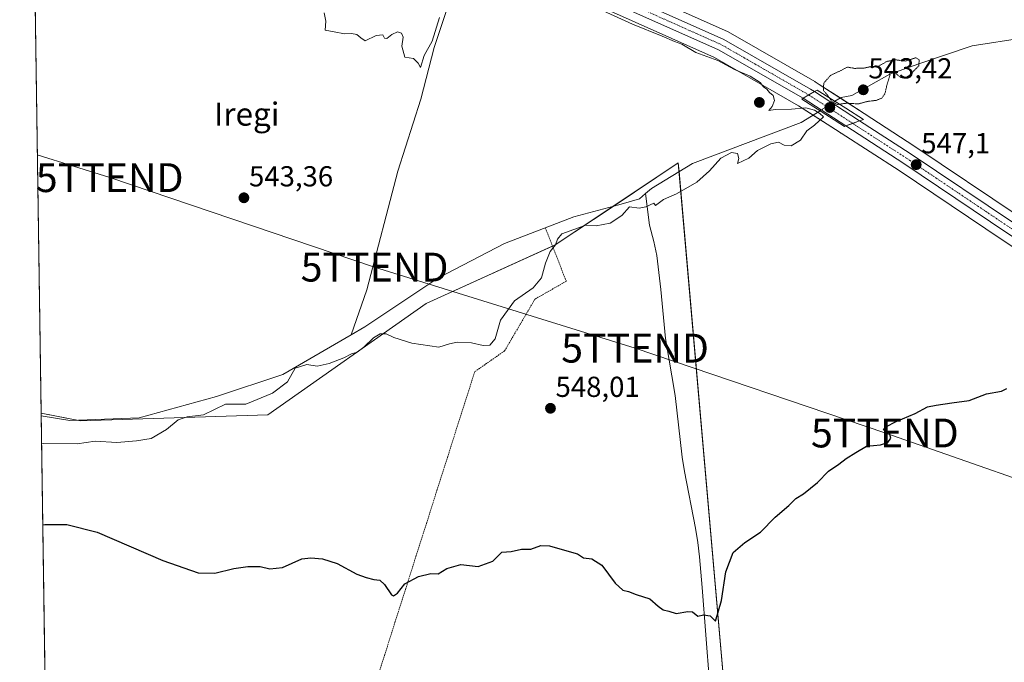
# Model space of a CAD drawing. Units: metres. Extents: x 600255 to 603688, y 4754612 to 4756976.
# Drawn here: x 600255 to 600596, y 4756333 to 4756555 of the extents above; entities that cross this region are included whole.
import ezdxf
from ezdxf.enums import TextEntityAlignment as Align

# ---------------------------------------------------------------- set-up
doc = ezdxf.new("R2010")
doc.units = ezdxf.units.M
doc.header["$MEASUREMENT"] = 0
for name, pattern in [('TRAZO_Y_PUNTO', [1, 0.5, -0.25, 0, -0.25]), ('TRAZOS', [0.75, 0.5, -0.25]), ('TRAZOS2', [0.375, 0.25, -0.125])]:
    doc.linetypes.add(name, pattern=pattern)
doc.layers.get('0').update_dxf_attribs({"lineweight": 5})
for name, color, linetype, lineweight in [('Alambrada', 19, 'TRAZOS', 0), ('Carretera de calzada única', 19, 'Continuous', 13), ('Carretera de calzada única Cxs', 19, 'Continuous', 13), ('Carretera de calzada única eje', 19, 'TRAZO_Y_PUNTO', 0), ('Carátula', 7, 'Continuous', 5), ('Comarca CxS', 133, 'Continuous', 0), ('Comunidad Autónoma CxS', 142, 'Continuous', 0), ('Corriente natural lineal', 142, 'Continuous', 13), ('Corriente natural lineal oculto', 19, 'TRAZO_Y_PUNTO', 13), ('Cultivos herbáceos CxS', 92, 'Continuous', 0), ('Curva de nivel maestra', 36, 'Continuous', 30), ('Curva de nivel normal', 36, 'Continuous', 0), ('Curva de nivel normal depresión', 36, 'TRAZOS2', 0), ('Entidad de ámbito territorial CxS', 92, 'Continuous', 0), ('Municipio CxS', 142, 'Continuous', 0), ('Núcleo urbano', 19, 'Continuous', 0), ('Núcleo urbano CxS', 19, 'Continuous', 0), ('Prado', 92, 'Continuous', 0), ('Prado CxS', 92, 'Continuous', 0), ('Provincia CxS', 1, 'Continuous', 0), ('Puente', 1, 'Continuous', 0), ('Puente Cxs', 1, 'Continuous', 13), ('Punto de cota en construcción elevada', 7, 'Continuous', 0), ('Punto de cota en terreno', 7, 'Continuous', 0), ('Rótulo de punto de cota en terreno', 19, 'Continuous', 0), ('Tendido', 6, 'Continuous', 0), ('Texto cartográfico', 19, 'Continuous', 0), ('Torre de tendido puntual', 7, 'Continuous', 0)]:
    doc.layers.add(name, color=color, linetype=linetype, lineweight=lineweight)
doc.styles.add('Arial', font='txt', dxfattribs={"height": 0.2})

# ---------------------------------------------------------------- blocks, each defined once
blk = doc.blocks.new('*U155')
at = {"layer": 'Cultivos herbáceos CxS', "color": 92, "linetype": 'Continuous', "lineweight": 0}
for points in [[(600820.88, 4756348.79, 554.54), (600796.7, 4756359.36, 554.17), (600793.25, 4756361.41, 553.96), (600781.09, 4756368.62, 553.81), (600757.21, 4756384.08, 553.23), (600717, 4756410.68, 551.99), (600640.73, 4756461.1, 549.55), (600601.03, 4756487.15, 548.3), (600564.91, 4756511.41, 546.76), (600547.32, 4756522.78, 546.01), (600531.7, 4756532.9, 544.9), (600530.34, 4756533.78, 545.01), (600530.21, 4756533.86, 545.04), (600500.18, 4756551.09, 545.55), (600499.91, 4756551.23, 545.54), (600453.61, 4756571.9, 546.02)], [(600644.45, 4756286.31, 555.16), (600562.95, 4756257.3, 556.71), (600532, 4756225.36, 557.77), (600515.58, 4756221.14, 557.4), (600501.18, 4756296.53, 552.3), (600482.9, 4756505.69, 543.3), (600440.26, 4756477.26, 544.88), (600395.58, 4756456.95, 543.12), (600340.75, 4756418.37, 546.34), (600275.77, 4756416.34, 541.86), (600262.13, 4756418.92, 541.47), (600258.79, 4756646.78, 547.79)], [(600423.66, 4756574.26, 545.47), (600495.49, 4756542.2, 545.19), (600524.56, 4756525.51, 544.66), (600538.99, 4756516.2, 546.02), (600539.23, 4756516.04, 546.06), (600539.29, 4756515.99, 546.06), (600539.29, 4756515.99, 546.06), (600559.38, 4756503.01, 546.94), (600595.48, 4756478.77, 548.41), (600635.2, 4756452.71, 549.64)]]:
    blk.add_polyline3d(points, dxfattribs=at)
blk = doc.blocks.new('5PATER')
at = {"layer": 'Carátula', "linetype": 'Continuous', "lineweight": 5}
h = blk.add_hatch(color=250, dxfattribs=at)
edge = h.paths.add_edge_path()
edge.add_ellipse((0, 0.01), major_axis=(-1.33, -1.34), ratio=0.999422, start_angle=0, end_angle=360)
blk = doc.blocks.new('5TTEND')
blk.add_text('5TTEND', height=10).set_placement((0, 0), align=Align.MIDDLE_CENTER)
blk = doc.blocks.new('5PANOT')
at = {"layer": 'Carátula', "linetype": 'Continuous', "lineweight": 5}
h = blk.add_hatch(color=1, dxfattribs=at)
edge = h.paths.add_edge_path()
edge.add_arc((0, 0), 1.89, 270.0012, 630.0012)

msp = doc.modelspace()

# ---------------------------------------------------------------- linework, layer by layer
at = {"layer": 'Alambrada', "color": 19, "linetype": 'TRAZOS', "lineweight": 0}
msp.add_polyline3d([(600436.84, 4756483.24, 560.18), (600443.77, 4756465.5, 545.6), (600444.16, 4756464.72, 545.42), (600433.24, 4756458.48, 569.09), (600422.71, 4756440.54, 547.08), (600412.37, 4756433.33, 547.24), (600367.09, 4756290.97, 554.35), (600366.7, 4756287.85, 554.51), (600337.43, 4756198.54, 562.81)], dxfattribs=at)
at = {"layer": 'Carretera de calzada única', "color": 19, "linetype": 'Continuous', "lineweight": 13}
for points in [[(600526.12, 4756528.07, 545.8), (600496.85, 4756544.88, 545.56), (600424.87, 4756577, 545.81), (600320.46, 4756622.58, 547.33), (600281.87, 4756641.19, 547.88), (600258.75, 4756650.01, 548.07)], [(600408.22, 4756588.69, 546.18), (600426.5, 4756580.71, 545.98), (600498.69, 4756548.49, 545.84), (600528.71, 4756531.26, 545.67), (600530.07, 4756530.38, 545.7)], [(600530.07, 4756530.38, 545.7), (600526.12, 4756528.07, 545.8)], [(600530.07, 4756530.38, 545.7), (600526.12, 4756528.07, 545.8)], [(600530.07, 4756530.38, 545.7), (600545.69, 4756520.26, 546.26)], [(600540.92, 4756518.51, 546.22), (600526.12, 4756528.07, 545.8)], [(600540.92, 4756518.51, 546.22), (600543.33, 4756519.39, 546.31), (600545.69, 4756520.26, 546.26)], [(600540.92, 4756518.51, 546.22), (600543.33, 4756519.39, 546.31), (600545.69, 4756520.26, 546.26)], [(600545.69, 4756520.26, 546.26), (600563.26, 4756508.9, 546.93), (600599.37, 4756484.65, 548.19), (600639.08, 4756458.59, 549.54), (600715.35, 4756408.18, 552.04), (600755.57, 4756381.57, 553.24), (600779.51, 4756366.07, 553.9), (600795.33, 4756356.69, 554.33), (600819.75, 4756346.01, 554.88), (600836.09, 4756339.97, 555.63)], [(600818.23, 4756342.26, 555.02), (600793.48, 4756353.09, 554.42), (600777.37, 4756362.63, 553.91), (600753.35, 4756378.18, 553.09), (600713.1, 4756404.82, 552.09), (600636.85, 4756455.22, 549.58), (600597.14, 4756481.27, 548.26), (600561.03, 4756505.51, 546.97), (600540.92, 4756518.51, 546.22)]]:
    msp.add_polyline3d(points, dxfattribs=at)
at = {"layer": 'Carretera de calzada única Cxs', "color": 19, "linetype": 'Continuous', "lineweight": 13}
for points in [[(600269.32, 4756650.32, 548.13), (600270.26, 4756649.97, 548.11), (600271.2, 4756649.61, 548.09), (600283.48, 4756644.92, 547.94), (600302.21, 4756635.88, 547.59), (600303.15, 4756635.43, 547.58), (600304.09, 4756634.98, 547.57), (600322.16, 4756626.26, 547.33), (600389.36, 4756596.92, 546.5), (600390.35, 4756596.49, 546.49), (600391.33, 4756596.06, 546.48), (600426.5, 4756580.71, 545.98), (600498.69, 4756548.49, 545.84), (600528.71, 4756531.26, 545.67), (600530.07, 4756530.38, 545.7), (600526.12, 4756528.07, 545.8), (600496.85, 4756544.88, 545.56), (600424.87, 4756577, 545.81), (600320.46, 4756622.58, 547.33), (600281.87, 4756641.19, 547.88), (600258.75, 4756650.01, 548.07), (600258.68, 4756654.38, 548.28), (600269.32, 4756650.32, 548.13)], [(600545.69, 4756520.26, 546.26), (600543.33, 4756519.39, 546.31), (600540.92, 4756518.51, 546.22), (600526.12, 4756528.07, 545.8), (600530.07, 4756530.38, 545.7), (600545.69, 4756520.26, 546.26)]]:
    msp.add_polyline3d(points, close=True, dxfattribs=at)
msp.add_polyline3d([(600818.23, 4756342.26, 555.02), (600793.48, 4756353.09, 554.42), (600777.37, 4756362.63, 553.91), (600753.35, 4756378.18, 553.09), (600713.1, 4756404.82, 552.09), (600636.85, 4756455.22, 549.58), (600597.14, 4756481.27, 548.26), (600561.03, 4756505.51, 546.97), (600540.92, 4756518.51, 546.22), (600543.33, 4756519.39, 546.31), (600545.69, 4756520.26, 546.26), (600563.26, 4756508.9, 546.93), (600599.37, 4756484.65, 548.19), (600639.08, 4756458.59, 549.54), (600715.35, 4756408.18, 552.04), (600755.57, 4756381.57, 553.24), (600779.51, 4756366.07, 553.9), (600795.33, 4756356.69, 554.33), (600819.75, 4756346.01, 554.88)], dxfattribs=at)
at = {"layer": 'Carretera de calzada única eje', "color": 19, "linetype": 'TRAZO_Y_PUNTO', "lineweight": 0}
for points in [[(600528.11, 4756529.24, 545.98), (600512.78, 4756538.07, 545.79), (600497.76, 4756546.68, 545.72), (600461.67, 4756562.79, 545.63), (600425.67, 4756578.84, 545.96), (600401.05, 4756589.6, 546.32), (600390.26, 4756594.32, 546.47)], [(600528.11, 4756529.24, 545.98), (600543.33, 4756519.39, 546.31)], [(600543.33, 4756519.39, 546.31), (600544.92, 4756518.34, 546.44), (600562.14, 4756507.21, 546.98), (600580.21, 4756495.08, 547.51), (600598.26, 4756482.96, 548.17), (600618.12, 4756469.93, 548.85), (600637.98, 4756456.91, 549.55), (600676.1, 4756431.71, 550.69), (600714.23, 4756406.5, 552.06), (600734.33, 4756393.18, 552.64), (600754.46, 4756379.88, 553.18), (600778.44, 4756364.34, 553.94), (600794.41, 4756354.89, 554.38), (600806.78, 4756349.48, 554.67), (600818.98, 4756344.13, 555.04), (600839.06, 4756336.62, 555.88)]]:
    msp.add_polyline3d(points, dxfattribs=at)
at = {"layer": 'Comarca CxS', "color": 133, "linetype": 'Continuous', "lineweight": 0}
msp.add_polyline3d([(600276.38, 4755444.95, 750.37), (600254.72, 4756925.11, 586.59), (602221.41, 4756954.36, 590.06)], dxfattribs=at)
msp.add_polyline3d([(600276.38, 4755444.95, 750.37), (600254.72, 4756925.11, 586.59), (602221.41, 4756954.36, 590.06)], dxfattribs=at)
at = {"layer": 'Comunidad Autónoma CxS', "color": 142, "linetype": 'Continuous', "lineweight": 0}
msp.add_polyline3d([(601093.08, 4754623.62, 665.99), (600288.58, 4754611.66, 682.95), (600279.64, 4755222.69, 793.19), (600254.72, 4756925.11, 586.59), (602221.41, 4756954.36, 590.06), (603653.28, 4756975.65, 618.07), (603688.26, 4754662.2, 648.6), (603220.64, 4754655.25, 672.35), (601093.08, 4754623.62, 665.99)], close=True, dxfattribs=at)
msp.add_polyline3d([(601093.08, 4754623.62, 665.99), (600288.58, 4754611.66, 682.95), (600279.64, 4755222.69, 793.19), (600254.72, 4756925.11, 586.59), (602221.41, 4756954.36, 590.06), (603653.28, 4756975.65, 618.07), (603688.26, 4754662.2, 648.6), (603220.64, 4754655.25, 672.35), (601093.08, 4754623.62, 665.99)], close=True, dxfattribs=at)
at = {"layer": 'Corriente natural lineal', "color": 142, "linetype": 'Continuous', "lineweight": 13}
for points in [[(600756.31, 4756620.84, 547.84), (600749.6, 4756619.22, 547.17), (600716.23, 4756613.07, 545.41), (600689, 4756602.92, 545.85), (600661.98, 4756597.67, 545.24), (600640.97, 4756588.42, 545.53), (600621.85, 4756580.65, 545.63), (600614.31, 4756571.92, 545.77), (600613.68, 4756564.36, 546.5), (600613.51, 4756555.65, 546.28), (600602.68, 4756548.97, 545.6), (600584.74, 4756546.21, 545.72), (600566.27, 4756540.03, 545.03), (600556.2, 4756536.38, 544.96), (600543.06, 4756529.03, 544.15), (600539.29, 4756528.36, 544.54), (600537.18, 4756527.02, 545.06)], [(600407.88, 4756581.75, 545.52), (600406.64, 4756573.48, 544.37), (600404.73, 4756564.8, 544.87), (600398.38, 4756545.64, 544.7), (600393.73, 4756527.76, 544.34), (600385.79, 4756502.78, 543.51), (600374.99, 4756461.72, 543.28), (600369.55, 4756446.14, 543.39)], [(600471.57, 4756495.1, 544.1), (600473.58, 4756496.84, 543.54), (600487.78, 4756505.5, 543.66), (600525.53, 4756519.68, 544.31), (600532.01, 4756523.77, 545.03)], [(600369.55, 4756446.14, 543.39), (600374.31, 4756448.89, 543.81), (600399.59, 4756465.73, 542.83), (600422.73, 4756477.8, 543.67), (600446.7, 4756487.04, 544.34), (600462.32, 4756491.16, 544.21), (600469.47, 4756493.27, 544.55), (600471.57, 4756495.1, 544.1)], [(600494.95, 4756309.41, 551.58), (600491.16, 4756358.54, 549.4), (600490.24, 4756369.22, 549.3), (600489.63, 4756374.18, 549.11), (600488.83, 4756379.11, 548.88), (600485.06, 4756398.75, 548.18), (600484.3, 4756403.68, 548.12), (600481.77, 4756425.07, 547.45), (600478.48, 4756444.79, 547.16), (600476.86, 4756461.83, 546.6), (600475.44, 4756473.58, 546.15), (600474.41, 4756478.4, 545.58), (600472.88, 4756484.14, 545.21), (600471.57, 4756495.1, 544.1)], [(600262.14, 4756417.99, 541.46), (600272.07, 4756416.48, 542.36), (600296.07, 4756417.3, 542.92), (600322.89, 4756424.74, 543.8), (600345.84, 4756432.42, 543.85), (600369.55, 4756446.14, 543.39)]]:
    msp.add_polyline3d(points, dxfattribs=at)
at = {"layer": 'Corriente natural lineal oculto', "color": 19, "linetype": 'TRAZO_Y_PUNTO', "lineweight": 13}
msp.add_polyline3d([(600537.18, 4756527.02, 545.06), (600532.01, 4756523.77, 545.03)], dxfattribs=at)
at = {"layer": 'Cultivos herbáceos CxS', "color": 92, "linetype": 'Continuous', "lineweight": 0}
for points in [[(600262.13, 4756418.92, 541.47), (600258.79, 4756646.79, 547.79)], [(600258.79, 4756646.79, 547.79), (600280.68, 4756638.43, 547.84), (600319.16, 4756619.88, 547.22), (600319.26, 4756619.83, 547.22), (600407.79, 4756581.18, 545.38), (600423.66, 4756574.26, 545.47), (600495.49, 4756542.2, 545.19), (600524.56, 4756525.51, 544.66), (600529.61, 4756522.25, 544.5), (600538.99, 4756516.2, 546.02), (600539.22, 4756516.04, 546.06), (600539.29, 4756515.99, 546.06), (600559.38, 4756503.01, 546.94), (600595.48, 4756478.77, 548.41), (600635.2, 4756452.72, 549.64), (600711.44, 4756402.32, 552.04), (600751.71, 4756375.67, 552.88), (600775.74, 4756360.11, 553.77), (600775.84, 4756360.05, 553.78), (600781.96, 4756356.42, 554)], [(600820.88, 4756348.79, 554.54), (600802.49, 4756356.83, 554.2), (600796.7, 4756359.37, 554.17), (600793.25, 4756361.41, 553.96), (600781.09, 4756368.62, 553.81), (600757.21, 4756384.08, 553.23), (600717, 4756410.68, 551.99), (600640.73, 4756461.1, 549.55), (600601.03, 4756487.15, 548.3), (600564.91, 4756511.41, 546.76), (600547.32, 4756522.78, 546.01), (600539, 4756528.17, 544.63), (600531.7, 4756532.9, 544.9), (600530.34, 4756533.78, 545.01), (600530.21, 4756533.86, 545.04), (600500.18, 4756551.09, 545.55), (600499.91, 4756551.23, 545.54), (600453.61, 4756571.9, 546.02)], [(600515.58, 4756221.14, 557.4), (600501.18, 4756296.53, 552.3), (600483.17, 4756502.69, 543.48), (600482.9, 4756505.69, 543.3), (600460.31, 4756490.63, 544.11), (600440.26, 4756477.26, 544.88), (600439.34, 4756476.84, 544.78), (600395.58, 4756456.95, 543.12), (600340.75, 4756418.37, 546.34), (600275.77, 4756416.34, 541.86), (600274.56, 4756416.57, 542.04), (600262.13, 4756418.92, 541.47)]]:
    msp.add_polyline3d(points, dxfattribs=at)
at = {"layer": 'Curva de nivel maestra', "color": 36, "linetype": 'Continuous', "lineweight": 30}
msp.add_polyline3d([(600262.69, 4756380.33, 550), (600263.48, 4756380.38, 550), (600271.08, 4756380.43, 550), (600281.51, 4756377.77, 550), (600304.28, 4756367.88, 550), (600316.53, 4756363.61, 550), (600322.28, 4756363.55, 550), (600328.97, 4756365.2, 550), (600333.76, 4756365.87, 550), (600338.06, 4756365.79, 550), (600341.37, 4756364.99, 550), (600345.8, 4756365.44, 550), (600352.45, 4756368.47, 550), (600355.63, 4756368.84, 550), (600359.61, 4756368.5, 550), (600364.7, 4756366.88, 550), (600371.56, 4756363.18, 550), (600374.79, 4756362.08, 550), (600377.38, 4756361.33, 550), (600379.47, 4756361.09, 550), (600381.07, 4756359.63, 550), (600383.5, 4756356.06, 550), (600384.26, 4756355.7, 550), (600385.64, 4756356.61, 550), (600388.21, 4756359.8, 550), (600392.93, 4756362.42, 550), (600397.21, 4756363.39, 550), (600399.74, 4756363.26, 550), (600402.66, 4756365.13, 550), (600407.62, 4756366.48, 550), (600413.54, 4756365.9, 550), (600418.69, 4756367.68, 550), (600421.77, 4756370.79, 550), (600424.96, 4756371, 550), (600428.59, 4756371.87, 550), (600431.83, 4756371.82, 550), (600435.31, 4756373.12, 550), (600438.31, 4756373.06, 550), (600443.49, 4756371.46, 550), (600448.03, 4756370.2, 550), (600450.07, 4756368.9, 550), (600452.99, 4756368.5, 550), (600456.37, 4756366.26, 550), (600461.01, 4756360.06, 550), (600463.64, 4756357.66, 550), (600465.64, 4756357.16, 550), (600468.31, 4756356.09, 550), (600473.05, 4756354.66, 550), (600475.94, 4756352.1, 550), (600477.72, 4756350.88, 550), (600479.64, 4756350.39, 550), (600482.19, 4756349.53, 550), (600486.19, 4756350.3, 550), (600487.86, 4756350.08, 550), (600489.64, 4756348.62, 550), (600491.7, 4756349.15, 550), (600493.9, 4756348.73, 550), (600495.8, 4756346.89, 550), (600497.92, 4756354.08, 550), (600499.42, 4756364.04, 550), (600501.9, 4756370.67, 550), (600505.97, 4756374.19, 550), (600511.43, 4756377.74, 550), (600516.5, 4756382.93, 550), (600521.26, 4756386.99, 550), (600523.68, 4756389.38, 550), (600526.31, 4756391.02, 550), (600531.17, 4756394.93, 550), (600534.97, 4756398.88, 550), (600538.48, 4756401.26, 550), (600541.06, 4756403.26, 550), (600544.37, 4756405.38, 550), (600548.11, 4756407.49, 550), (600552.97, 4756408.02, 550), (600555.48, 4756408.75, 550), (600556.5, 4756410.34, 550), (600556.07, 4756412.07, 550), (600554.06, 4756413.21, 550), (600554.76, 4756414.2, 550), (600558.43, 4756416.06, 550), (600564.97, 4756418.83, 550), (600569.31, 4756421.18, 550), (600572.31, 4756421.76, 550), (600577.64, 4756422.57, 550), (600583.64, 4756423.34, 550), (600589.64, 4756425.71, 550), (600594.84, 4756426.56, 550), (600596.79, 4756427.55, 550)], dxfattribs=at)
at = {"layer": 'Curva de nivel normal', "color": 36, "linetype": 'Continuous', "lineweight": 0}
for points in [[(600455.64, 4756558.96, 545), (600467.09, 4756553.78, 545), (600477.32, 4756549.64, 545), (600481.61, 4756547.71, 545), (600484.14, 4756546.8, 545), (600488.98, 4756543.97, 545), (600496.66, 4756541.12, 545), (600502.42, 4756538.09, 545), (600507.8, 4756535.75, 545), (600511.23, 4756533.52, 545), (600512.43, 4756532.05, 545), (600513.6, 4756531.22, 545), (600514.53, 4756530.09, 545), (600515.79, 4756529.05, 545), (600516.22, 4756527.26, 545), (600515.44, 4756525.26, 545), (600514.31, 4756523.8, 545), (600516.44, 4756524.24, 545), (600522.16, 4756524.32, 545), (600527.09, 4756524.71, 545), (600530.12, 4756523.98, 545), (600531.93, 4756522.85, 545), (600533.27, 4756521.64, 545), (600530.07, 4756518.78, 545), (600527.41, 4756516.76, 545), (600525.25, 4756513.54, 545), (600521.97, 4756511.58, 545), (600519.64, 4756511.82, 545), (600517.64, 4756512.9, 545), (600514.97, 4756512.32, 545), (600510.31, 4756509.97, 545), (600507.31, 4756507.32, 545), (600503.4, 4756505.53, 545), (600503.94, 4756507.26, 545), (600503.48, 4756508.97, 545), (600501.33, 4756509.23, 545), (600497.64, 4756507.35, 545), (600493.72, 4756502.97, 545), (600489.28, 4756499.01, 545), (600482.34, 4756494.99, 545), (600477.79, 4756493.04, 545), (600475, 4756490.88, 545), (600474.38, 4756491.78, 545), (600471.64, 4756490.47, 545), (600469.31, 4756490.03, 545), (600465.97, 4756490.41, 545), (600463.31, 4756487.5, 545), (600459.36, 4756484.84, 545), (600454.43, 4756483.93, 545), (600450.84, 4756484.13, 545), (600442.54, 4756481.12, 545), (600441.01, 4756479.26, 545), (600440.35, 4756477.26, 545), (600438.49, 4756474.93, 545), (600436.86, 4756470.93, 545), (600435.56, 4756465.83, 545), (600432.66, 4756462.39, 545), (600426.15, 4756457.91, 545), (600421.36, 4756451.2, 545), (600419.49, 4756444.78, 545), (600417.64, 4756442.51, 545), (600415.31, 4756442.44, 545), (600411.31, 4756443.35, 545), (600406.31, 4756443.53, 545), (600403.62, 4756443.04, 545), (600399.91, 4756441.89, 545), (600390.62, 4756443.24, 545), (600384.31, 4756445.18, 545), (600381.64, 4756446.47, 545), (600379.64, 4756446.46, 545), (600377.31, 4756445.09, 545), (600373.97, 4756441.8, 545), (600371.64, 4756440.14, 545), (600369.64, 4756439.5, 545), (600366.97, 4756438.1, 545), (600361.97, 4756436.14, 545), (600357.78, 4756435.28, 545), (600354.19, 4756435.81, 545), (600350.16, 4756434.6, 545), (600347.5, 4756429.82, 545), (600342.36, 4756425.94, 545), (600333.12, 4756422.12, 545), (600328.88, 4756422.14, 545), (600326.06, 4756422.04, 545), (600318.39, 4756418.44, 545), (600312.75, 4756417.67, 545), (600309.68, 4756416.69, 545), (600305.63, 4756413.31, 545), (600300.22, 4756410.18, 545), (600295.18, 4756409.42, 545), (600288.39, 4756408.75, 545), (600280.88, 4756409.32, 545), (600274.58, 4756408.4, 545), (600263.07, 4756408.46, 545), (600262.28, 4756408.62, 545)], [(600360.24, 4756557.64, 545), (600360.84, 4756554.74, 545), (600360.58, 4756551.66, 545), (600363.64, 4756551.12, 545), (600367.31, 4756550.39, 545), (600369.64, 4756550.49, 545), (600371.54, 4756550.16, 545), (600372.9, 4756549.06, 545), (600374.38, 4756547.97, 545), (600378.2, 4756549.78, 545), (600380.49, 4756550.11, 545), (600381.09, 4756548.92, 545), (600381.87, 4756548.84, 545), (600383.64, 4756550.21, 545), (600385.57, 4756551.04, 545), (600387.06, 4756550.68, 545), (600387.58, 4756549.2, 545), (600387.15, 4756546.1, 545), (600388.18, 4756542.31, 545), (600391.17, 4756541.85, 545), (600392.73, 4756540.2, 545), (600393.57, 4756538.71, 545), (600394.91, 4756542.91, 545), (600397.58, 4756547.9, 545), (600400.21, 4756556.04, 545)]]:
    msp.add_polyline3d(points, dxfattribs=at)
at = {"layer": 'Curva de nivel normal depresión', "color": 36, "linetype": 'TRAZOS2', "lineweight": 0}
for points in [[(600538.74, 4756526.03, 545), (600541.29, 4756526.38, 545), (600545.34, 4756526.12, 545), (600548.45, 4756526.98, 545), (600551.42, 4756527.34, 545), (600553.46, 4756528.14, 545), (600554.51, 4756529.73, 545), (600555.29, 4756533.09, 545), (600556.21, 4756535.91, 545), (600556.19, 4756537.15, 545), (600557.84, 4756537.15, 545), (600559.76, 4756535.36, 545), (600561.27, 4756535.01, 545), (600562.68, 4756535.8, 545), (600566.21, 4756539.26, 545), (600566.37, 4756541.42, 545), (600565.23, 4756542.12, 545), (600561.7, 4756540.96, 545), (600558.19, 4756541.38, 545), (600555.18, 4756540.84, 545), (600551.94, 4756539, 545), (600549.71, 4756539.04, 545), (600547.32, 4756538.54, 545), (600543.97, 4756538.43, 545), (600541.53, 4756538.87, 545), (600538.86, 4756537.49, 545), (600535.72, 4756536.05, 545), (600533.3, 4756533.34, 545), (600533.21, 4756530.78, 545), (600534.76, 4756528.95, 545), (600535.25, 4756528.25, 545)], [(600535.25, 4756528.25, 545), (600536.42, 4756526.58, 545), (600538.03, 4756525.93, 545), (600538.74, 4756526.03, 545)]]:
    msp.add_polyline3d(points, dxfattribs=at)
at = {"layer": 'Entidad de ámbito territorial CxS', "color": 92, "linetype": 'Continuous', "lineweight": 0}
msp.add_polyline3d([(600276.38, 4755444.95, 750.37), (600254.72, 4756925.11, 586.59), (602221.41, 4756954.36, 590.06)], dxfattribs=at)
msp.add_polyline3d([(600276.38, 4755444.95, 750.37), (600254.72, 4756925.11, 586.59), (602221.41, 4756954.36, 590.06)], dxfattribs=at)
at = {"layer": 'Municipio CxS', "color": 142, "linetype": 'Continuous', "lineweight": 0}
msp.add_polyline3d([(600279.64, 4755222.69, 793.19), (600254.72, 4756925.11, 586.59), (602221.41, 4756954.36, 590.06)], dxfattribs=at)
msp.add_polyline3d([(600279.64, 4755222.69, 793.19), (600254.72, 4756925.11, 586.59), (602221.41, 4756954.36, 590.06)], dxfattribs=at)
at = {"layer": 'Núcleo urbano', "color": 19, "linetype": 'Continuous', "lineweight": 0}
for points in [[(600258.79, 4756646.79, 547.79), (600280.68, 4756638.43, 547.84), (600319.16, 4756619.88, 547.22), (600319.26, 4756619.83, 547.22), (600407.79, 4756581.18, 545.38), (600423.66, 4756574.26, 545.47), (600495.49, 4756542.2, 545.19), (600524.56, 4756525.51, 544.66), (600529.61, 4756522.25, 544.5), (600538.99, 4756516.2, 546.02), (600539.22, 4756516.04, 546.06), (600539.29, 4756515.99, 546.06), (600559.38, 4756503.01, 546.94), (600595.48, 4756478.77, 548.41), (600635.2, 4756452.72, 549.64), (600711.44, 4756402.32, 552.04), (600751.71, 4756375.67, 552.88), (600775.74, 4756360.11, 553.77), (600775.84, 4756360.05, 553.78), (600781.96, 4756356.42, 554)], [(600820.88, 4756348.79, 554.54), (600802.49, 4756356.83, 554.2), (600796.7, 4756359.37, 554.17), (600793.25, 4756361.41, 553.96), (600781.09, 4756368.62, 553.81), (600757.21, 4756384.08, 553.23), (600717, 4756410.68, 551.99), (600640.73, 4756461.1, 549.55), (600601.03, 4756487.15, 548.3), (600564.91, 4756511.41, 546.76), (600547.32, 4756522.78, 546.01), (600539, 4756528.17, 544.63), (600531.7, 4756532.9, 544.9), (600530.34, 4756533.78, 545.01), (600530.21, 4756533.86, 545.04), (600500.18, 4756551.09, 545.55), (600499.91, 4756551.23, 545.54), (600453.61, 4756571.9, 546.02)]]:
    msp.add_polyline3d(points, dxfattribs=at)
at = {"layer": 'Núcleo urbano CxS', "color": 19, "linetype": 'Continuous', "lineweight": 0}
for points in [[(600817.03, 4756339.51, 554.88), (600792.28, 4756350.34, 554.48), (600791.97, 4756350.5, 554.47), (600781.96, 4756356.42, 554), (600775.84, 4756360.05, 553.78), (600775.74, 4756360.11, 553.77), (600751.71, 4756375.67, 552.88), (600711.45, 4756402.32, 552.04), (600635.2, 4756452.71, 549.64), (600595.48, 4756478.77, 548.41), (600559.38, 4756503.01, 546.94), (600539.29, 4756515.99, 546.06), (600539.23, 4756516.04, 546.06), (600538.99, 4756516.2, 546.02), (600524.56, 4756525.51, 544.66), (600495.49, 4756542.2, 545.19), (600423.66, 4756574.26, 545.47)], [(600453.61, 4756571.9, 546.02), (600499.91, 4756551.23, 545.54), (600500.18, 4756551.09, 545.55), (600530.21, 4756533.86, 545.04), (600530.34, 4756533.78, 545.01), (600531.7, 4756532.9, 544.9), (600547.32, 4756522.78, 546.01), (600564.91, 4756511.41, 546.76), (600601.03, 4756487.15, 548.3), (600640.73, 4756461.1, 549.55), (600717, 4756410.68, 551.99), (600757.21, 4756384.08, 553.23), (600781.09, 4756368.62, 553.81), (600793.25, 4756361.41, 553.96), (600796.7, 4756359.36, 554.17), (600820.88, 4756348.79, 554.54)]]:
    msp.add_polyline3d(points, dxfattribs=at)
at = {"layer": 'Prado', "color": 92, "linetype": 'Continuous', "lineweight": 0}
for points in [[(600515.58, 4756221.14, 557.4), (600501.18, 4756296.53, 552.3), (600483.17, 4756502.69, 543.48), (600482.9, 4756505.69, 543.3), (600460.31, 4756490.63, 544.11), (600440.26, 4756477.26, 544.88), (600439.34, 4756476.84, 544.78), (600395.58, 4756456.95, 543.12), (600340.75, 4756418.37, 546.34), (600275.77, 4756416.34, 541.86), (600274.56, 4756416.57, 542.04), (600262.13, 4756418.92, 541.47)], [(600270.67, 4755835.2, 642.1), (600264.93, 4756227.41, 562.8), (600264.91, 4756228.65, 562.72), (600264.88, 4756230.77, 562.66), (600264.88, 4756230.93, 562.66), (600264.85, 4756232.9, 562.6), (600264.83, 4756234.38, 562.4), (600262.14, 4756417.99, 541.46), (600262.13, 4756418.92, 541.47)]]:
    msp.add_polyline3d(points, dxfattribs=at)
at = {"layer": 'Prado CxS', "color": 92, "linetype": 'Continuous', "lineweight": 0}
msp.add_polyline3d([(600270.67, 4755835.2, 642.1), (600262.13, 4756418.92, 541.47), (600275.77, 4756416.34, 541.86), (600340.75, 4756418.37, 546.34), (600395.58, 4756456.95, 543.12), (600440.26, 4756477.26, 544.88), (600482.9, 4756505.69, 543.3), (600501.18, 4756296.53, 552.3), (600515.58, 4756221.14, 557.4), (600515.58, 4756221.14, 557.4), (600499.57, 4756226.47, 556), (600494.69, 4756221.1, 556.33), (600486.57, 4756212.18, 556.81), (600465.52, 4756206.32, 558.37), (600415.39, 4756207.58, 559.54), (600411.93, 4756205.85, 559.75), (600406.51, 4756203.14, 560.06), (600395.33, 4756197.55, 560.54), (600350.42, 4756204.29, 561.03), (600345.2, 4756205.07, 561.42), (600345.29, 4756196.02, 562.58), (600516.9, 4756113.58, 566.5)], dxfattribs=at)
at = {"layer": 'Provincia CxS', "color": 1, "linetype": 'Continuous', "lineweight": 0}
msp.add_polyline3d([(603220.64, 4754655.25, 672.35), (600288.58, 4754611.66, 682.95), (600254.72, 4756925.11, 586.59), (602221.41, 4756954.36, 590.06), (603653.28, 4756975.65, 618.07), (603688.26, 4754662.2, 648.6), (603220.64, 4754655.25, 672.35)], close=True, dxfattribs=at)
msp.add_polyline3d([(603220.64, 4754655.25, 672.35), (600288.58, 4754611.66, 682.95), (600254.72, 4756925.11, 586.59), (602221.41, 4756954.36, 590.06), (603653.28, 4756975.65, 618.07), (603688.26, 4754662.2, 648.6), (603220.64, 4754655.25, 672.35)], close=True, dxfattribs=at)
at = {"layer": 'Puente', "color": 1, "linetype": 'Continuous', "lineweight": 0}
msp.add_polyline3d([(600540.92, 4756518.51, 546.35), (600540.48, 4756518.34, 546.33), (600535.35, 4756521.63, 546.34), (600525.69, 4756527.82, 547.11), (600526.12, 4756528.07, 546.36), (600530.07, 4756530.38, 546.24), (600531.03, 4756530.93, 549.43), (600540.93, 4756524.64, 549.1), (600547.03, 4756520.76, 546.66), (600545.69, 4756520.26, 546.5), (600540.92, 4756518.51, 546.35)], dxfattribs=at)
at = {"layer": 'Puente Cxs', "color": 1, "linetype": 'Continuous', "lineweight": 13}
msp.add_polyline3d([(600540.92, 4756518.51, 546.35), (600540.48, 4756518.34, 546.33), (600535.35, 4756521.63, 546.34), (600525.69, 4756527.82, 547.11), (600526.12, 4756528.07, 546.36), (600530.07, 4756530.38, 546.24), (600531.03, 4756530.93, 549.43), (600540.93, 4756524.64, 549.1), (600547.03, 4756520.76, 546.66), (600545.69, 4756520.26, 546.5), (600540.92, 4756518.51, 546.35)], close=True, dxfattribs=at)
at = {"layer": 'Tendido', "color": 6, "linetype": 'Continuous', "lineweight": 0}
msp.add_polyline3d([(600955.27, 4756169.27, 566.54), (600905.56, 4756225.31, 562.61), (600850.43, 4756285.53, 557.48), (600787.13, 4756320.4, 554.58), (600717.39, 4756356.15, 552.71), (600631.72, 4756385.11, 551.32), (600554.47, 4756412.1, 549.95), (600467.93, 4756441.5, 546.63), (600377.68, 4756469.57, 543.24), (600285.9, 4756500.58, 543.26), (600260.82, 4756508.5, 543.35)], dxfattribs=at)

# ---------------------------------------------------------------- block references
at = {"layer": 'Cultivos herbáceos CxS', "color": 92, "linetype": 'Continuous', "lineweight": 0}
msp.add_blockref('*U155', (0, 0), dxfattribs=at)
at = {"layer": 'Punto de cota en construcción elevada', "linetype": 'Continuous', "lineweight": 0}
msp.add_blockref('5PANOT', (600511, 4756526.64), dxfattribs=at)
at = {"layer": 'Punto de cota en terreno', "linetype": 'Continuous', "lineweight": 0}
for p in [(600547, 4756531, 543.42), (600535.41, 4756524.88, 546.16), (600565.33, 4756505.07, 547.1), (600332.41, 4756493.59, 543.36), (600438.62, 4756420.65, 548.01)]:
    msp.add_blockref('5PATER', p, dxfattribs=at)
at = {"layer": 'Torre de tendido puntual', "linetype": 'Continuous', "lineweight": 0}
for p in [(600285.9, 4756500.58, 543.22), (600377.68, 4756469.57, 543.21), (600467.93, 4756441.5, 546.69), (600554.47, 4756412.1, 549.99)]:
    msp.add_blockref('5TTEND', p, dxfattribs=at)

# ---------------------------------------------------------------- texts
at = {"layer": 'Rótulo de punto de cota en terreno', "color": 19, "linetype": 'Continuous', "lineweight": 0, "style": 'Arial'}
for s, p in [('543,42', (600548.76, 4756532.76)), ('547,1', (600567.09, 4756506.83)), ('543,36', (600334.17, 4756495.35)), ('548,01', (600440.38, 4756422.41))]:
    msp.add_text(s, height=7, dxfattribs=at).set_placement(p, align=Align.BOTTOM_LEFT)
at = {"layer": 'Texto cartográfico', "color": 19, "linetype": 'Continuous', "lineweight": 0, "style": 'Arial'}
msp.add_text('Iregi', height=8, dxfattribs=at).set_placement((600333.39, 4756522.58), align=Align.MIDDLE_CENTER)

doc.saveas('drawing.dxf')
